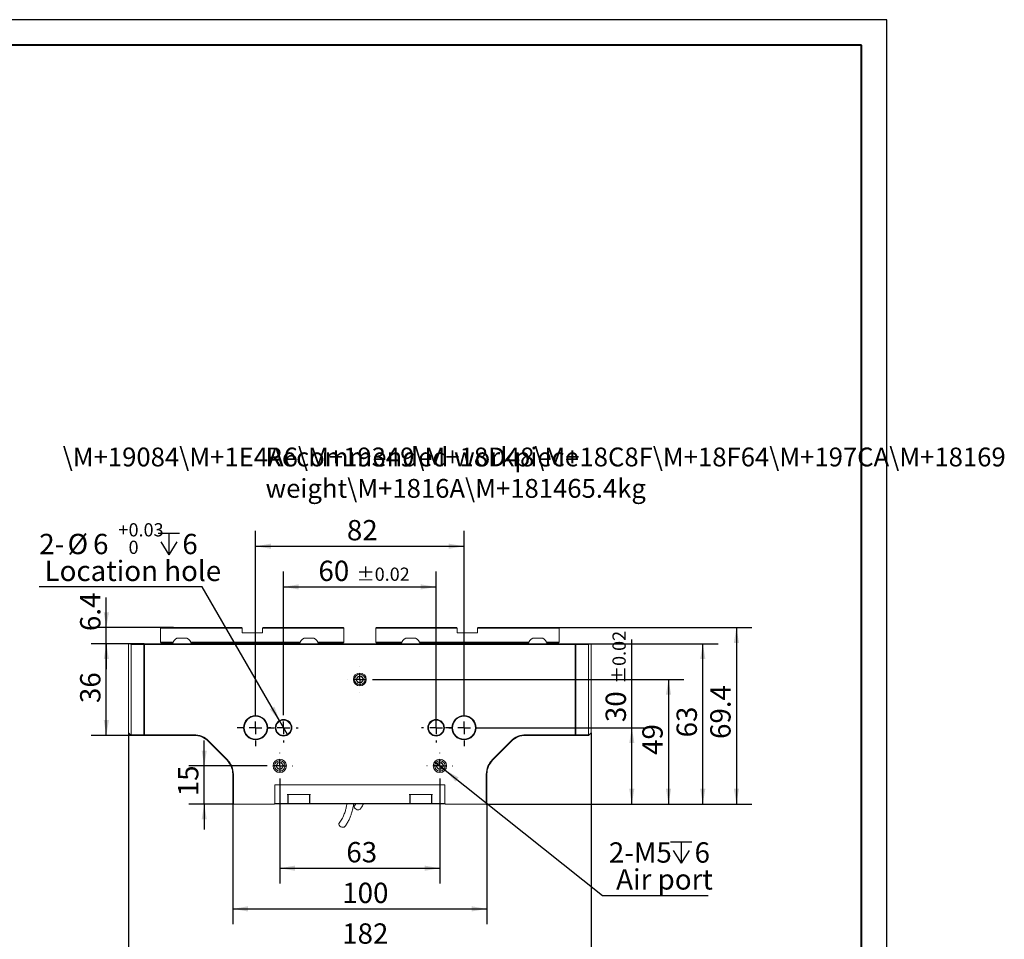
# Model space of a CAD drawing. Units: millimetres. Extents: x 0 to 668, y -1 to 558.
# Drawn here: x 249 to 443, y 116 to 297 of the extents above; entities that cross this region are included whole.
import ezdxf

# ---------------------------------------------------------------- set-up
doc = ezdxf.new("R2010")
doc.units = ezdxf.units.MM
doc.layers.add('图框', color=179, linetype='Continuous')
doc.styles.add('SLDTEXTSTYLE0', font='TXT', dxfattribs={"width": 0.7, "bigfont": 'bigfont'})
doc.styles.add('SLDTEXTSTYLE1', font='TXT', dxfattribs={"width": 0.7})
doc.dimstyles.new('SLDDIMSTYLE0', dxfattribs={"dimtxt": 4, "dimasz": 3, "dimexe": 0, "dimexo": 0.0625, "dimgap": 1, "dimtad": 2, "dimlfac": 2, "dimrnd": 1e-09, "dimzin": 12, "dimdsep": 46, "dimtxsty": 'SLDTEXTSTYLE1', "dimsah": 1, "dimcen": 0.09, "dimadec": 0, "dimazin": 3, "dimtfac": 1, "dimtofl": 0, "dimtmove": 0, "dimatfit": 3, "dimfxl": 0, "dimfrac": 2, "dimtolj": 1, "dimtzin": 12, "dimarcsym": 0})
doc.dimstyles.new('SLDDIMSTYLE1', dxfattribs={"dimtxt": 4, "dimasz": 3, "dimexe": 0, "dimexo": 0.0625, "dimgap": 1, "dimtad": 0, "dimtih": 1, "dimtoh": 1, "dimlfac": 2, "dimrnd": 1e-09, "dimzin": 12, "dimdsep": 46, "dimtxsty": 'SLDTEXTSTYLE1', "dimblk1": 'NONE', "dimsah": 1, "dimcen": 0, "dimadec": 0, "dimazin": 3, "dimtfac": 1, "dimtmove": 0, "dimatfit": 3, "dimldrblk": 'NONE', "dimfxl": 0, "dimfrac": 2, "dimtolj": 1, "dimtzin": 12, "dimarcsym": 0})
doc.dimstyles.new('SLDDIMSTYLE3', dxfattribs={"dimtxt": 4, "dimasz": 3, "dimexe": 0, "dimexo": 0.0625, "dimgap": 1, "dimtad": 2, "dimlfac": 2, "dimrnd": 1e-09, "dimzin": 12, "dimdsep": 46, "dimtxsty": 'SLDTEXTSTYLE1', "dimsah": 1, "dimcen": 0.09, "dimadec": 0, "dimazin": 3, "dimtfac": 1, "dimtmove": 0, "dimatfit": 0, "dimfxl": 0, "dimfrac": 2, "dimtolj": 1, "dimtzin": 12, "dimarcsym": 0})
doc.dimstyles.new('SLDDIMSTYLE5', dxfattribs={"dimtxt": 4, "dimasz": 3, "dimexe": 0, "dimexo": 0.0625, "dimgap": 1, "dimtad": 2, "dimlfac": 2, "dimrnd": 1e-09, "dimzin": 12, "dimdsep": 46, "dimtxsty": 'SLDTEXTSTYLE1', "dimsah": 1, "dimcen": 0.09, "dimadec": 0, "dimazin": 3, "dimtol": 1, "dimtp": 0.02, "dimtm": 0.02, "dimtfac": 1, "dimtofl": 0, "dimtmove": 0, "dimatfit": 3, "dimfxl": 0, "dimfrac": 2, "dimtolj": 1, "dimarcsym": 0})
doc.dimstyles.new('SLDDIMSTYLE8', dxfattribs={"dimtxt": 4, "dimasz": 3, "dimexe": 0, "dimexo": 0.0625, "dimgap": 1, "dimtad": 0, "dimtih": 1, "dimtoh": 1, "dimlfac": 2, "dimrnd": 1e-09, "dimzin": 12, "dimdsep": 46, "dimtxsty": 'SLDTEXTSTYLE1', "dimblk1": 'NONE', "dimsah": 1, "dimcen": 0, "dimadec": 0, "dimazin": 3, "dimtol": 1, "dimtp": 0.025, "dimtfac": 1, "dimtmove": 0, "dimatfit": 3, "dimldrblk": 'NONE', "dimfxl": 0, "dimfrac": 2, "dimtolj": 1, "dimarcsym": 0})

# ---------------------------------------------------------------- blocks, each defined once
blk = doc.blocks.new('SW_NOTE_0')
at = {"layer": '图框', "color": 0, "char_height": 3.7042, "attachment_point": 1, "style": 'SLDTEXTSTYLE0'}
for s, insert in [('\\M+19084\\M+1E4A6\\M+19349\\M+18D48\\M+18C8F\\M+18F64\\M+197CA\\M+18169', (2.08, 4.77)), ('Recommended workpiece weight\\M+1816A\\M+181465.4kg', (41.98, 4.77))]:
    blk.add_mtext(s, dxfattribs=dict(at, insert=insert))
blk = doc.blocks.new('_D_34')
at = {"layer": '图框'}
for p, q in [((300.55, 147.67), (300.55, 127.1)), ((332.05, 147.67), (332.05, 127.1)), ((300.55, 130.1), (332.05, 130.1))]:
    blk.add_line(p, q, dxfattribs=at)
for points in [[(300.55, 130.1), (303.55, 129.59), (303.55, 130.61)], [(332.05, 130.1), (329.05, 130.61), (329.05, 129.59)]]:
    blk.add_solid(points, dxfattribs=at)
at = {"layer": '图框', "insert": (313.65, 135.25), "char_height": 4, "attachment_point": 1, "style": 'SLDTEXTSTYLE1'}
blk.add_mtext('63', dxfattribs=at)
blk = doc.blocks.new('_D_35')
at = {"layer": '图框'}
for p, q in [((285.7, 150.23), (285.7, 155.23)), ((297.99, 150.23), (282.7, 150.23)), ((285.7, 142.73), (285.7, 150.23)), ((291.43, 142.73), (282.7, 142.73)), ((285.7, 142.73), (285.7, 137.73))]:
    blk.add_line(p, q, dxfattribs=at)
for points in [[(285.7, 150.23), (286.2, 153.23), (285.19, 153.23)], [(285.7, 142.73), (285.19, 139.73), (286.2, 139.73)]]:
    blk.add_solid(points, dxfattribs=at)
at = {"layer": '图框', "insert": (280.54, 144.25), "char_height": 4, "attachment_point": 1, "rotation": 90, "style": 'SLDTEXTSTYLE1'}
blk.add_mtext('15', dxfattribs=at)
blk = doc.blocks.new('_D_36')
at = {"layer": '图框'}
for p, q in [((291.3, 142.85), (291.3, 119.1)), ((341.3, 142.85), (341.3, 119.1)), ((291.3, 122.1), (341.3, 122.1))]:
    blk.add_line(p, q, dxfattribs=at)
for points in [[(291.3, 122.1), (294.3, 121.59), (294.3, 122.61)], [(341.3, 122.1), (338.3, 122.61), (338.3, 121.59)]]:
    blk.add_solid(points, dxfattribs=at)
at = {"layer": '图框', "insert": (312.85, 127.25), "char_height": 4, "attachment_point": 1, "style": 'SLDTEXTSTYLE1'}
blk.add_mtext('100', dxfattribs=at)
blk = doc.blocks.new('_D_37')
at = {"layer": '图框'}
for p, q in [((301.3, 160.6), (301.3, 188.43)), ((331.3, 157.73), (331.3, 188.43)), ((301.3, 185.43), (331.3, 185.43))]:
    blk.add_line(p, q, dxfattribs=at)
for points in [[(301.3, 185.43), (304.3, 184.92), (304.3, 185.94)], [(331.3, 185.43), (328.3, 185.94), (328.3, 184.92)]]:
    blk.add_solid(points, dxfattribs=at)
at = {"layer": '图框', "attachment_point": 1, "style": 'SLDTEXTSTYLE1'}
for s, insert, char_height in [('60', (308.16, 190.59), 4), ('±0.02', (315.68, 189.23), 2.6)]:
    blk.add_mtext(s, dxfattribs=dict(at, insert=insert, char_height=char_height))
blk = doc.blocks.new('_D_38')
at = {"layer": '图框'}
for p, q in [((295.8, 161.35), (295.8, 196.43)), ((336.8, 161.35), (336.8, 196.43)), ((295.8, 193.43), (336.8, 193.43))]:
    blk.add_line(p, q, dxfattribs=at)
for points in [[(295.8, 193.43), (298.8, 192.92), (298.8, 193.94)], [(336.8, 193.43), (333.8, 193.94), (333.8, 192.92)]]:
    blk.add_solid(points, dxfattribs=at)
at = {"layer": '图框', "insert": (313.76, 198.59), "char_height": 4, "attachment_point": 1, "style": 'SLDTEXTSTYLE1'}
blk.add_mtext('82', dxfattribs=at)
blk = doc.blocks.new('_D_39')
at = {"layer": '图框'}
for p, q in [((270.8, 156.73), (270.8, 111.1)), ((361.8, 156.73), (361.8, 111.1)), ((270.8, 114.1), (361.8, 114.1))]:
    blk.add_line(p, q, dxfattribs=at)
for points in [[(270.8, 114.1), (273.8, 113.59), (273.8, 114.61)], [(361.8, 114.1), (358.8, 114.61), (358.8, 113.59)]]:
    blk.add_solid(points, dxfattribs=at)
at = {"layer": '图框', "insert": (312.83, 119.25), "char_height": 4, "attachment_point": 1, "style": 'SLDTEXTSTYLE1'}
blk.add_mtext('182', dxfattribs=at)
blk = doc.blocks.new('_D_40')
at = {"layer": '图框'}
for p, q in [((369.8, 157.73), (369.8, 175.11)), ((340.43, 157.73), (372.8, 157.73)), ((369.8, 142.73), (369.8, 157.73)), ((341.18, 142.73), (372.8, 142.73))]:
    blk.add_line(p, q, dxfattribs=at)
for points in [[(369.8, 157.73), (369.3, 154.73), (370.31, 154.73)], [(369.8, 142.73), (370.31, 145.73), (369.3, 145.73)]]:
    blk.add_solid(points, dxfattribs=at)
at = {"layer": '图框', "attachment_point": 1, "rotation": 90, "style": 'SLDTEXTSTYLE1'}
for s, insert, char_height in [('±0.02', (366, 166.34), 2.6), ('30', (364.65, 158.84), 4)]:
    blk.add_mtext(s, dxfattribs=dict(at, insert=insert, char_height=char_height))
blk = doc.blocks.new('_D_41')
at = {"layer": '图框'}
for p, q in [((318.82, 167.23), (380.02, 167.23)), ((377.02, 167.23), (377.02, 142.73)), ((341.18, 142.73), (380.02, 142.73))]:
    blk.add_line(p, q, dxfattribs=at)
for points in [[(377.02, 167.23), (376.52, 164.23), (377.53, 164.23)], [(377.02, 142.73), (377.53, 145.73), (376.52, 145.73)]]:
    blk.add_solid(points, dxfattribs=at)
at = {"layer": '图框', "insert": (371.87, 152.38), "char_height": 4, "attachment_point": 1, "rotation": 90, "style": 'SLDTEXTSTYLE1'}
blk.add_mtext('49', dxfattribs=at)
blk = doc.blocks.new('_D_42')
at = {"layer": '图框'}
for p, q in [((358.73, 174.23), (386.77, 174.23)), ((383.77, 142.73), (383.77, 174.23)), ((341.18, 142.73), (386.77, 142.73))]:
    blk.add_line(p, q, dxfattribs=at)
for points in [[(383.77, 174.23), (383.26, 171.23), (384.28, 171.23)], [(383.77, 142.73), (384.28, 145.73), (383.26, 145.73)]]:
    blk.add_solid(points, dxfattribs=at)
at = {"layer": '图框', "insert": (378.61, 155.83), "char_height": 4, "attachment_point": 1, "rotation": 90, "style": 'SLDTEXTSTYLE1'}
blk.add_mtext('63', dxfattribs=at)
blk = doc.blocks.new('_D_43')
at = {"layer": '图框'}
for p, q in [((352.98, 177.43), (393.38, 177.43)), ((390.38, 177.43), (390.38, 142.73)), ((341.18, 142.73), (393.38, 142.73))]:
    blk.add_line(p, q, dxfattribs=at)
for points in [[(390.38, 177.43), (389.88, 174.43), (390.89, 174.43)], [(390.38, 142.73), (390.89, 145.73), (389.88, 145.73)]]:
    blk.add_solid(points, dxfattribs=at)
at = {"layer": '图框', "insert": (385.23, 155.52), "char_height": 4, "attachment_point": 1, "rotation": 90, "style": 'SLDTEXTSTYLE1'}
blk.add_mtext('69.4', dxfattribs=at)
blk = doc.blocks.new('SW_SYMBOL_HOLE_DEPTH')
at = {"layer": '图框', "color": 0}
for p, q in [((0, 875), (800, 875)), ((400, 875), (400, 75)), ((100, 555), (400, 75)), ((700, 555), (400, 75))]:
    blk.add_line(p, q, dxfattribs=at)
blk = doc.blocks.new('_D_44')
at = {"layer": '图框'}
for p, q in [((285.31, 185.43), (253.25, 185.43)), ((300.55, 159.03), (285.31, 185.43)), ((302.05, 156.43), (300.55, 159.03))]:
    blk.add_line(p, q, dxfattribs=at)
blk.add_solid([(300.55, 159.03), (299.49, 161.88), (298.61, 161.37)], dxfattribs=at)
at = {"layer": '图框', "xscale": 0.005290909090909091, "yscale": 0.005290909090909091, "zscale": 0.005290909090909091}
blk.add_blockref('SW_SYMBOL_HOLE_DEPTH', (276.63, 191.36), dxfattribs=at)
at = {"layer": '图框', "attachment_point": 1, "style": 'SLDTEXTSTYLE1'}
for s, insert, char_height in [('+', (268.82, 197.96), 2.6), ('0.03', (270.81, 197.96), 2.6), ('2-', (253.25, 195.87), 4), ('%%c', (258.81, 195.87), 4), ('6', (263.83, 195.87), 4), ('6', (281.39, 195.87), 4), ('0', (270.81, 194.52), 2.6), ('Location hole', (254.29, 190.59), 4)]:
    blk.add_mtext(s, dxfattribs=dict(at, insert=insert, char_height=char_height))
blk = doc.blocks.new('_NONE')
blk = doc.blocks.new('_D_45')
at = {"layer": '图框'}
for p, q in [((331.03, 151.05), (333.08, 149.41)), ((333.08, 149.41), (364.04, 124.74)), ((364.04, 124.74), (384.82, 124.74))]:
    blk.add_line(p, q, dxfattribs=at)
blk.add_solid([(333.08, 149.41), (335.11, 147.14), (335.74, 147.94)], dxfattribs=at)
at = {"layer": '图框', "xscale": 0.005290909090909091, "yscale": 0.005290909090909091, "zscale": 0.005290909090909091}
blk.add_blockref('SW_SYMBOL_HOLE_DEPTH', (377.39, 130.68), dxfattribs=at)
at = {"layer": '图框', "char_height": 4, "attachment_point": 1, "style": 'SLDTEXTSTYLE1'}
for s, insert in [('2-M5', (365.29, 135.19)), ('6', (382.15, 135.19)), ('Air port', (366.72, 129.9))]:
    blk.add_mtext(s, dxfattribs=dict(at, insert=insert))
blk = doc.blocks.new('_D_46')
at = {"layer": '图框'}
for p, q in [((273.88, 174.23), (263.44, 174.23)), ((266.44, 156.23), (266.44, 174.23)), ((273.8, 156.23), (263.44, 156.23))]:
    blk.add_line(p, q, dxfattribs=at)
for points in [[(266.44, 174.23), (265.93, 171.23), (266.95, 171.23)], [(266.44, 156.23), (266.95, 159.23), (265.93, 159.23)]]:
    blk.add_solid(points, dxfattribs=at)
at = {"layer": '图框', "insert": (261.28, 162.58), "char_height": 4, "attachment_point": 1, "rotation": 90, "style": 'SLDTEXTSTYLE1'}
blk.add_mtext('36', dxfattribs=at)
blk = doc.blocks.new('_D_47')
at = {"layer": '图框'}
for p, q in [((266.44, 177.43), (266.44, 183.32)), ((279.63, 177.43), (263.44, 177.43)), ((266.44, 174.23), (266.44, 177.43)), ((273.88, 174.23), (263.44, 174.23)), ((266.44, 174.23), (266.44, 169.23))]:
    blk.add_line(p, q, dxfattribs=at)
for points in [[(266.44, 177.43), (266.95, 180.43), (265.93, 180.43)], [(266.44, 174.23), (265.93, 171.23), (266.95, 171.23)]]:
    blk.add_solid(points, dxfattribs=at)
at = {"layer": '图框', "insert": (261.28, 176.74), "char_height": 4, "attachment_point": 1, "rotation": 90, "style": 'SLDTEXTSTYLE1'}
blk.add_mtext('6.4', dxfattribs=at)
blk = doc.blocks.new('SW_CENTERMARKSYMBOL_21')
at = {"layer": '图框', "color": 0}
for p, q in [((0, 2.5), (0, 2.875)), ((-2.5, 0), (-2.875, 0)), ((0, 0), (-1.25, 0)), ((0, 0), (0, 1.25)), ((0, 0), (0, -1.25)), ((0, 0), (1.25, 0)), ((2.5, 0), (2.875, 0)), ((0, -2.5), (0, -2.875))]:
    blk.add_line(p, q, dxfattribs=at)
blk = doc.blocks.new('SW_CENTERMARKSYMBOL_22')
at = {"layer": '图框', "color": 0}
for p, q in [((0, 2.5), (0, 2.5125)), ((-2.5, 0), (-2.5125, 0)), ((0, 0), (-1.25, 0)), ((0, 0), (0, 1.25)), ((0, 0), (0, -1.25)), ((0, 0), (1.25, 0)), ((2.5, 0), (2.5125, 0)), ((0, -2.5), (0, -2.5125))]:
    blk.add_line(p, q, dxfattribs=at)
blk = doc.blocks.new('SW_CENTERMARKSYMBOL_23')
at = {"layer": '图框', "color": 0}
for p, q in [((0, 2.5), (0, 2.875)), ((-2.5, 0), (-2.875, 0)), ((0, 0), (-1.25, 0)), ((0, 0), (0, 1.25)), ((0, 0), (0, -1.25)), ((0, 0), (1.25, 0)), ((2.5, 0), (2.875, 0)), ((0, -2.5), (0, -2.875))]:
    blk.add_line(p, q, dxfattribs=at)
blk = doc.blocks.new('SW_CENTERMARKSYMBOL_24')
at = {"layer": '图框', "color": 0}
for p, q in [((0, 2.5), (0, 3.625)), ((-2.5, 0), (-3.625, 0)), ((0, 0), (-1.25, 0)), ((0, 0), (0, 1.25)), ((0, 0), (0, -1.25)), ((0, 0), (1.25, 0)), ((2.5, 0), (3.625, 0)), ((0, -2.5), (0, -3.625))]:
    blk.add_line(p, q, dxfattribs=at)
blk = doc.blocks.new('SW_CENTERMARKSYMBOL_25')
at = {"layer": '图框', "color": 0}
for p, q in [((0, 2.5), (0, 2.5625)), ((-2.5, 0), (-2.5625, 0)), ((0, 0), (-1.25, 0)), ((0, 0), (0, 1.25)), ((0, 0), (0, -1.25)), ((0, 0), (1.25, 0)), ((2.5, 0), (2.5625, 0)), ((0, -2.5), (0, -2.5625))]:
    blk.add_line(p, q, dxfattribs=at)
blk = doc.blocks.new('SW_CENTERMARKSYMBOL_26')
at = {"layer": '图框', "color": 0}
for p, q in [((0, 2.5), (0, 2.5625)), ((-2.5, 0), (-2.5625, 0)), ((0, 0), (-1.25, 0)), ((0, 0), (0, 1.25)), ((0, 0), (0, -1.25)), ((0, 0), (1.25, 0)), ((2.5, 0), (2.5625, 0)), ((0, -2.5), (0, -2.5625))]:
    blk.add_line(p, q, dxfattribs=at)
blk = doc.blocks.new('SW_CENTERMARKSYMBOL_27')
at = {"layer": '图框', "color": 0}
for p, q in [((0, 2.5), (0, 3.625)), ((-2.5, 0), (-3.625, 0)), ((0, 0), (-1.25, 0)), ((0, 0), (0, 1.25)), ((0, 0), (0, -1.25)), ((0, 0), (1.25, 0)), ((2.5, 0), (3.625, 0)), ((0, -2.5), (0, -3.625))]:
    blk.add_line(p, q, dxfattribs=at)

msp = doc.modelspace()

# ---------------------------------------------------------------- linework, layer by layer
at = {"color": 7, "linetype": 'Continuous', "lineweight": 15}
for p, q in [((277.25214, 177.42927), (277.12714, 177.30427)), ((279.62714, 177.30427), (277.12714, 177.30427)), ((277.12714, 177.30427), (277.12714, 174.55427)), ((277.25214, 177.42927), (279.62714, 177.42927)), ((279.62714, 177.42927), (293.00214, 177.42927)), ((293.12714, 177.30427), (279.62714, 177.30427)), ((293.12714, 177.30427), (293.00214, 177.42927)), ((293.12714, 176.42927), (293.12714, 177.30427)), ((293.12714, 176.42927), (297.12714, 176.42927)), ((297.25214, 177.42927), (297.12714, 177.30427)), ((297.12714, 176.42927), (297.12714, 177.30427)), ((310.62714, 177.30427), (297.12714, 177.30427)), ((297.25214, 177.42927), (310.62714, 177.42927)), ((310.62714, 177.42927), (313.00214, 177.42927)), ((313.12714, 177.30427), (310.62714, 177.30427)), ((313.00214, 177.42927), (313.12714, 177.30427)), ((313.12714, 177.30427), (313.12714, 174.55427)), ((319.60629, 177.42927), (319.48129, 177.30427)), ((321.98129, 177.30427), (319.48129, 177.30427)), ((319.48129, 177.30427), (319.48129, 174.55427)), ((319.60629, 177.42927), (321.98129, 177.42927)), ((321.98129, 177.42927), (335.35629, 177.42927)), ((335.48129, 177.30427), (321.98129, 177.30427)), ((335.48129, 177.30427), (335.35629, 177.42927)), ((335.48129, 176.42927), (335.48129, 177.30427)), ((335.48129, 176.42927), (339.48129, 176.42927)), ((339.60629, 177.42927), (339.48129, 177.30427)), ((339.48129, 176.42927), (339.48129, 177.30427)), ((352.98129, 177.30427), (339.48129, 177.30427)), ((339.60629, 177.42927), (352.98129, 177.42927)), ((352.98129, 177.42927), (355.35629, 177.42927)), ((355.48129, 177.30427), (352.98129, 177.30427)), ((355.35629, 177.42927), (355.48129, 177.30427)), ((355.48129, 177.30427), (355.48129, 174.55427)), ((277.12714, 174.55427), (279.55155, 174.55427)), ((277.12714, 174.55427), (277.25214, 174.42927)), ((279.48657, 174.42927), (277.25214, 174.42927)), ((280.33672, 175.32927), (282.27172, 175.32927)), ((283.05689, 174.55427), (304.55155, 174.55427)), ((304.48657, 174.42927), (283.12186, 174.42927)), ((305.33672, 175.32927), (307.27172, 175.32927)), ((308.05689, 174.55427), (310.62714, 174.55427)), ((310.62714, 174.42927), (308.12186, 174.42927)), ((310.62714, 174.55427), (313.12714, 174.55427)), ((313.00214, 174.42927), (310.62714, 174.42927)), ((313.00214, 174.42927), (313.12714, 174.55427)), ((319.48129, 174.55427), (321.98129, 174.55427)), ((319.48129, 174.55427), (319.60629, 174.42927)), ((321.98129, 174.42927), (319.60629, 174.42927)), ((321.98129, 174.55427), (324.55155, 174.55427)), ((324.48657, 174.42927), (321.98129, 174.42927)), ((325.33672, 175.32927), (327.27172, 175.32927)), ((328.05689, 174.55427), (349.55155, 174.55427)), ((349.48657, 174.42927), (328.12186, 174.42927)), ((350.33672, 175.32927), (352.27172, 175.32927)), ((353.05689, 174.55427), (355.48129, 174.55427)), ((355.35629, 174.42927), (353.12186, 174.42927)), ((355.35629, 174.42927), (355.48129, 174.55427)), ((270.80422, 156.72927), (270.80422, 174.22927)), ((270.80422, 174.22927), (271.17922, 174.22927)), ((271.30422, 174.10427), (271.17922, 174.22927)), ((271.17922, 174.22927), (273.80422, 174.22927)), ((271.30422, 174.10427), (271.30422, 156.35427)), ((273.80422, 174.10427), (271.30422, 174.10427)), ((273.80422, 174.22927), (273.87922, 174.22927)), ((273.80422, 174.22927), (273.80422, 174.10427)), ((273.84172, 174.19177), (273.80422, 174.15427)), ((273.80422, 174.10427), (273.80422, 156.35427)), ((273.87922, 174.22927), (273.84172, 174.19177)), ((273.84172, 174.19177), (273.92922, 174.10427)), ((273.87922, 174.22927), (358.72922, 174.22927)), ((358.67922, 174.10427), (273.92922, 174.10427)), ((273.92922, 174.10427), (273.92922, 156.35427)), ((358.76672, 174.19177), (358.67922, 174.10427)), ((358.67922, 156.35427), (358.67922, 174.10427)), ((358.72922, 174.22927), (358.80422, 174.22927)), ((358.76672, 174.19177), (358.72922, 174.22927)), ((358.80422, 174.15427), (358.76672, 174.19177)), ((358.80422, 174.22927), (361.42922, 174.22927)), ((358.80422, 174.10427), (358.80422, 174.22927)), ((361.30422, 174.10427), (358.80422, 174.10427)), ((358.80422, 156.35427), (358.80422, 174.10427)), ((361.42922, 174.22927), (361.30422, 174.10427)), ((361.30422, 156.35427), (361.30422, 174.10427)), ((361.42922, 174.22927), (361.80422, 174.22927)), ((361.80422, 174.22927), (361.80422, 156.72927)), ((315.89069, 167.82073), (315.58523, 167.16688)), ((315.58523, 167.16688), (315.99876, 166.57541)), ((316.60968, 167.88312), (315.89069, 167.82073)), ((315.99876, 166.57541), (316.71774, 166.6378)), ((317.0232, 167.29166), (316.60968, 167.88312)), ((316.71774, 166.6378), (317.0232, 167.29166)), ((271.24172, 156.29177), (270.80422, 156.72927)), ((271.24172, 156.29177), (271.30422, 156.35427)), ((271.30422, 156.22927), (271.24172, 156.29177)), ((271.30422, 156.35427), (273.80422, 156.35427)), ((273.80422, 156.22927), (271.30422, 156.22927)), ((273.80422, 156.35427), (273.80422, 156.22927)), ((273.80422, 156.22927), (273.92922, 156.35427)), ((283.64736, 156.22927), (273.80422, 156.22927)), ((273.92922, 156.35427), (283.64736, 156.35427)), ((290.13265, 151.40084), (286.47579, 155.05769)), ((286.56418, 155.14608), (290.22103, 151.48923)), ((342.3874, 151.48923), (346.04426, 155.14608)), ((346.13265, 155.05769), (342.47579, 151.40084)), ((348.96107, 156.35427), (358.67922, 156.35427)), ((358.80422, 156.22927), (348.96107, 156.22927)), ((358.67922, 156.35427), (358.80422, 156.22927)), ((358.80422, 156.35427), (361.30422, 156.35427)), ((358.80422, 156.22927), (358.80422, 156.35427)), ((361.30422, 156.22927), (358.80422, 156.22927)), ((361.30422, 156.35427), (361.36672, 156.29177)), ((361.36672, 156.29177), (361.30422, 156.22927)), ((361.36672, 156.29177), (361.80422, 156.72927)), ((300.14069, 150.82073), (299.83523, 150.16688)), ((299.83523, 150.16688), (300.24876, 149.57541)), ((300.85968, 150.88312), (300.14069, 150.82073)), ((300.24876, 149.57541), (300.96774, 149.6378)), ((301.2732, 150.29166), (300.85968, 150.88312)), ((300.96774, 149.6378), (301.2732, 150.29166)), ((331.64069, 150.82073), (331.33523, 150.16688)), ((331.33523, 150.16688), (331.74876, 149.57541)), ((332.35968, 150.88312), (331.64069, 150.82073)), ((331.74876, 149.57541), (332.46774, 149.6378)), ((332.7732, 150.29166), (332.35968, 150.88312)), ((332.46774, 149.6378), (332.7732, 150.29166)), ((291.30422, 142.85427), (291.30422, 148.57241)), ((291.42922, 148.57241), (291.42922, 142.72927)), ((341.17922, 142.72927), (341.17922, 148.57241)), ((341.30422, 148.57241), (341.30422, 142.85427)), ((333.05422, 146.47927), (299.55422, 146.47927)), ((299.55422, 146.47927), (299.55422, 142.85427)), ((299.59172, 142.85427), (299.59172, 146.47927)), ((333.01672, 146.47927), (333.01672, 142.85427)), ((333.05422, 146.47927), (333.05422, 142.85427)), ((306.60422, 144.57927), (302.00422, 144.57927)), ((302.12922, 144.57927), (302.12922, 142.85427)), ((302.17922, 144.45427), (302.17922, 142.95427)), ((306.42922, 142.95427), (306.42922, 144.45427)), ((306.47922, 142.85427), (306.47922, 144.57927)), ((330.60422, 144.57927), (326.00422, 144.57927)), ((326.12922, 144.57927), (326.12922, 142.85427)), ((326.17922, 144.45427), (326.17922, 142.95427)), ((330.42922, 142.95427), (330.42922, 144.45427)), ((330.47922, 142.85427), (330.47922, 144.57927)), ((291.42922, 142.72927), (291.30422, 142.85427)), ((291.42922, 142.72927), (299.42922, 142.72927)), ((299.42922, 142.72927), (299.55422, 142.85427)), ((299.66672, 142.77927), (299.47922, 142.77927)), ((299.55422, 142.85427), (299.59172, 142.85427)), ((299.59172, 142.85427), (299.71672, 142.85427)), ((299.66672, 142.77927), (299.59172, 142.85427)), ((299.71672, 142.77927), (299.66672, 142.77927)), ((299.71672, 142.85427), (302.00422, 142.85427)), ((302.00422, 142.77927), (299.71672, 142.77927)), ((302.00422, 142.85427), (302.12922, 142.85427)), ((302.05422, 142.77927), (302.00422, 142.77927)), ((302.12922, 142.85427), (302.05422, 142.77927)), ((306.55422, 142.77927), (302.05422, 142.77927)), ((302.12922, 142.85427), (302.22922, 142.85427)), ((302.37806, 142.82927), (302.30422, 142.82927)), ((306.30422, 142.82927), (302.37806, 142.82927)), ((306.37922, 142.85427), (306.47922, 142.85427)), ((306.47922, 142.85427), (306.60422, 142.85427)), ((306.47922, 142.85427), (306.55422, 142.77927)), ((306.60422, 142.77927), (306.55422, 142.77927)), ((306.60422, 142.85427), (326.00422, 142.85427)), ((326.00422, 142.77927), (306.60422, 142.77927)), ((326.00422, 142.85427), (326.12922, 142.85427)), ((326.05422, 142.77927), (326.00422, 142.77927)), ((326.12922, 142.85427), (326.05422, 142.77927)), ((330.55422, 142.77927), (326.05422, 142.77927)), ((326.12922, 142.85427), (326.22922, 142.85427)), ((326.37806, 142.82927), (326.30422, 142.82927)), ((330.30422, 142.82927), (326.37806, 142.82927)), ((330.37922, 142.85427), (330.47922, 142.85427)), ((330.47922, 142.85427), (330.60422, 142.85427)), ((330.47922, 142.85427), (330.55422, 142.77927)), ((330.60422, 142.77927), (330.55422, 142.77927)), ((330.60422, 142.85427), (332.89172, 142.85427)), ((332.89172, 142.77927), (330.60422, 142.77927)), ((332.89172, 142.85427), (333.01672, 142.85427)), ((332.94172, 142.77927), (332.89172, 142.77927)), ((333.01672, 142.85427), (332.94172, 142.77927)), ((333.12922, 142.77927), (332.94172, 142.77927)), ((333.01672, 142.85427), (333.05422, 142.85427)), ((333.05422, 142.85427), (333.17922, 142.72927)), ((333.17922, 142.72927), (341.17922, 142.72927)), ((341.30422, 142.85427), (341.17922, 142.72927))]:
    msp.add_line(p, q, dxfattribs=at)
at = {"color": 7, "linetype": 'Continuous', "lineweight": 15, "flags": 128}
for points in [[(315.22997, 142.37593), (315.1923, 142.31653), (315.17105, 142.16257), (315.23408, 141.99229), (315.37289, 141.82869), (315.56872, 141.69387), (315.79513, 141.60602)], [(312.22997, 138.95003), (312.1923, 138.89063), (312.17105, 138.73667), (312.23408, 138.5664), (312.37289, 138.4028), (312.56872, 138.26797), (312.79513, 138.18013)]]:
    msp.add_lwpolyline(points, dxfattribs=at)
at = {"color": 7, "linetype": 'Continuous', "lineweight": 15}
for centre, radius in [((316.30422, 167.22927), 1.2625), ((316.30422, 167.22927), 1.0335), ((295.80422, 157.72927), 2.375), ((295.80422, 157.72927), 2.25), ((301.30422, 157.72927), 1.625), ((301.30422, 157.72927), 1.5), ((331.30422, 157.72927), 1.625), ((331.30422, 157.72927), 1.5), ((336.80422, 157.72927), 2.375), ((336.80422, 157.72927), 2.25), ((300.55422, 150.22927), 1.3125), ((300.55422, 150.22927), 1.0335), ((332.05422, 150.22927), 1.3125), ((332.05422, 150.22927), 1.0335)]:
    msp.add_circle(centre, radius, dxfattribs=at)
for centre, radius, start, end in [((278.00214, 174.50427), 0.375, 191.536959, 227.1665719), ((281.30422, 173.56384), 2.01316, 118.7238624, 160.6984302), ((281.30422, 173.56384), 2.01316, 19.3015698, 61.2761376), ((306.30422, 173.56384), 2.01316, 118.7238624, 160.6984302), ((306.30422, 173.56384), 2.01316, 19.3015698, 61.2761376), ((312.25214, 174.50427), 0.375, 312.8334281, 348.463041), ((320.35629, 174.50427), 0.375, 191.536959, 227.1665719), ((326.30422, 173.56384), 2.01316, 118.7238624, 160.6984302), ((326.30422, 173.56384), 2.01316, 19.3015698, 61.2761376), ((351.30422, 173.56384), 2.01316, 118.7238624, 160.6984302), ((351.30422, 173.56384), 2.01316, 19.3015698, 61.2761376), ((354.60629, 174.50427), 0.375, 312.8334281, 348.463041), ((316.30422, 167.22927), 0.625, 154.9594463, 214.9594463), ((316.30422, 167.22927), 0.625, 94.9594463, 154.9594463), ((316.30422, 167.22927), 0.625, 214.9594463, 274.9594463), ((316.30422, 167.22927), 0.625, 34.9594463, 94.9594463), ((316.30422, 167.22927), 0.625, 274.9594463, 334.9594463), ((316.30422, 167.22927), 0.625, 334.9594463, 34.9594463), ((283.64736, 152.22927), 4.125, 45, 90), ((283.64736, 152.22927), 4, 45, 90), ((348.96107, 152.22927), 4.125, 90, 135), ((348.96107, 152.22927), 4, 90, 135), ((287.30422, 148.57241), 4, 0, 45), ((287.30422, 148.57241), 4.125, 0, 45), ((345.30422, 148.57241), 4.125, 135, 180), ((345.30422, 148.57241), 4, 135, 180), ((300.55422, 150.22927), 0.625, 154.9594463, 214.9594463), ((300.55422, 150.22927), 0.625, 94.9594463, 154.9594463), ((300.55422, 150.22927), 0.625, 214.9594463, 274.9594463), ((300.55422, 150.22927), 0.625, 34.9594463, 94.9594463), ((300.55422, 150.22927), 0.625, 274.9594463, 334.9594463), ((300.55422, 150.22927), 0.625, 334.9594463, 34.9594463), ((332.05422, 150.22927), 0.625, 154.9594463, 214.9594463), ((332.05422, 150.22927), 0.625, 94.9594463, 154.9594463), ((332.05422, 150.22927), 0.625, 214.9594463, 274.9594463), ((332.05422, 150.22927), 0.625, 34.9594463, 94.9594463), ((332.05422, 150.22927), 0.625, 274.9594463, 334.9594463), ((332.05422, 150.22927), 0.625, 334.9594463, 34.9594463), ((302.30422, 144.45427), 0.125, 90, 180), ((306.30422, 144.45427), 0.125, 0, 90), ((326.30422, 144.45427), 0.125, 90, 180), ((330.30422, 144.45427), 0.125, 0, 90), ((302.30422, 142.95427), 0.125, 180, 270), ((306.30422, 142.95427), 0.125, 270, 0), ((316.00029, 142.08145), 0.5178, 246.6576943, 315.0819165), ((326.30422, 142.95427), 0.125, 180, 270), ((330.30422, 142.95427), 0.125, 270, 0), ((313.00029, 138.65556), 0.5178, 246.6576943, 315.0819165)]:
    msp.add_arc(centre, radius, start, end, dxfattribs=at)
for points, knots in [([(313.78714, 142.77927), (313.77704, 142.72178), (313.73493, 142.48211), (313.63097, 142.0151), (313.4473, 141.33199), (313.22529, 140.7031), (312.99249, 140.16853), (312.77413, 139.74268), (312.51687, 139.31578), (312.3297, 139.07716), (312.23022, 138.95034)], [0, 0, 0, 0, 0.035484697, 0.147925805, 0.296627957, 0.482746481, 0.591289433, 0.711839418, 0.84684409, 1, 1, 1, 1]), ([(313.36743, 138.29055), (313.51804, 138.50061), (313.79887, 138.89231), (314.16538, 139.59129), (314.45423, 140.27215), (314.70136, 140.98702), (314.90459, 141.73603), (315.03872, 142.35384), (315.08865, 142.69971), (315.10014, 142.77927)], [0, 0, 0, 0, 0.197819242, 0.368862837, 0.51888911, 0.651354604, 0.809822486, 0.956255158, 1, 1, 1, 1]), ([(315.53003, 142.77927), (315.52903, 142.77762), (315.43196, 142.61767), (315.33057, 142.49632), (315.23022, 142.37623)], [0, 0, 0, 0, 0.010316374, 1, 1, 1, 1]), ([(316.36743, 141.71644), (316.51931, 141.92234), (316.74858, 142.23318), (316.9559, 142.64144), (317.0259, 142.77927)], [0, 0, 0, 0, 0.662404881, 1, 1, 1, 1])]:
    msp.add_open_spline(points, degree=3, knots=knots, dxfattribs=at)
at = {"layer": '图框', "color": 7}
for p, q in [((420, 297), (0, 297)), ((420, 0), (420, 297))]:
    msp.add_line(p, q, dxfattribs=at)
at = {"layer": '图框', "color": 7, "lineweight": 40}
for p, q in [((415, 291.98469), (25, 291.98469)), ((415, 4.98469), (415, 291.98469))]:
    msp.add_line(p, q, dxfattribs=at)

# ---------------------------------------------------------------- block references
at = {"layer": '图框'}
for name, p in [('SW_NOTE_0', (255.77785, 208.06824)), ('SW_CENTERMARKSYMBOL_22', (316.30422, 167.22927)), ('SW_CENTERMARKSYMBOL_24', (295.80422, 157.72927)), ('SW_CENTERMARKSYMBOL_27', (336.80422, 157.72927)), ('SW_CENTERMARKSYMBOL_21', (301.30422, 157.72927)), ('SW_CENTERMARKSYMBOL_23', (331.30422, 157.72927)), ('SW_CENTERMARKSYMBOL_25', (300.55422, 150.22927)), ('SW_CENTERMARKSYMBOL_26', (332.05422, 150.22927))]:
    msp.add_blockref(name, p, dxfattribs=at)

# ---------------------------------------------------------------- dimensions: what is measured, and where the dimension line sits
dim = msp.add_diameter_dim_2p(p1=(302.05422, 156.43023), p2=(300.55422, 159.02831), text='2-<>{\\fGDT;x}6\\PLocation hole', dimstyle='SLDDIMSTYLE8', dxfattribs=at)
dim.commit()
dim.dimension.update_dxf_attribs({"geometry": '_D_44', "text_midpoint": (268.65564, 191.73705), "dimtype": 163})
for base, p1, p2, dimstyle, picture, middle in [((336.80422, 193.42927), (295.80422, 161.35427), (336.80422, 161.35427), 'SLDDIMSTYLE0', '_D_38', (316.30422, 193.42927)), ((331.30422, 185.42927), (301.30422, 160.60427), (331.30422, 157.72927), 'SLDDIMSTYLE5', '_D_37', (316.30422, 185.42927)), ((361.80422, 114.09763), (270.80422, 156.72927), (361.80422, 156.72927), 'SLDDIMSTYLE0', '_D_39', (316.30422, 114.09763)), ((332.05422, 130.09763), (300.55422, 147.66677), (332.05422, 147.66677), 'SLDDIMSTYLE0', '_D_34', (316.30422, 130.09763)), ((341.30422, 122.09763), (291.30422, 142.85427), (341.30422, 142.85427), 'SLDDIMSTYLE0', '_D_36', (316.30422, 122.09763))]:
    dim = msp.add_linear_dim(base=base, p1=p1, p2=p2, dimstyle=dimstyle, dxfattribs=at)
    dim.commit()
    dim.dimension.update_dxf_attribs({"geometry": picture, "text_midpoint": middle, "dimtype": 160})
for base, p1, p2, dimstyle, picture, middle in [((266.43881, 177.42927), (273.87922, 174.22927), (279.62714, 177.42927), 'SLDDIMSTYLE3', '_D_47', (266.43881, 180.02935)), ((369.80422, 157.72927), (341.17922, 142.72927), (340.42922, 157.72927), 'SLDDIMSTYLE5', '_D_40', (369.80422, 166.97625)), ((390.38396, 142.72927), (352.98129, 177.42927), (341.17922, 142.72927), 'SLDDIMSTYLE0', '_D_43', (390.38396, 160.07927)), ((266.43881, 174.22927), (273.80422, 156.22927), (273.87922, 174.22927), 'SLDDIMSTYLE0', '_D_46', (266.43881, 165.22927)), ((383.77077, 174.22927), (341.17922, 142.72927), (358.72922, 174.22927), 'SLDDIMSTYLE0', '_D_42', (383.77077, 158.47927)), ((377.02334, 142.72927), (318.81672, 167.22927), (341.17922, 142.72927), 'SLDDIMSTYLE0', '_D_41', (377.02334, 154.97927)), ((285.69612, 150.22927), (291.42922, 142.72927), (297.99172, 150.22927), 'SLDDIMSTYLE3', '_D_35', (285.69612, 146.47927))]:
    dim = msp.add_linear_dim(base=base, p1=p1, p2=p2, angle=90, dimstyle=dimstyle, dxfattribs=at)
    dim.commit()
    dim.dimension.update_dxf_attribs({"geometry": picture, "text_midpoint": middle, "dimtype": 160})
dim = msp.add_diameter_dim_2p(p1=(331.02775, 151.0472), p2=(333.08069, 149.41133), text='2-M5{\\fGDT;x}6\\PAir port', dimstyle='SLDDIMSTYLE1', override={"dimpost": '<>'}, dxfattribs=at)
dim.commit()
dim.dimension.update_dxf_attribs({"geometry": '_D_45', "text_midpoint": (375.05386, 130.13558), "dimtype": 163})

doc.saveas('drawing.dxf')
